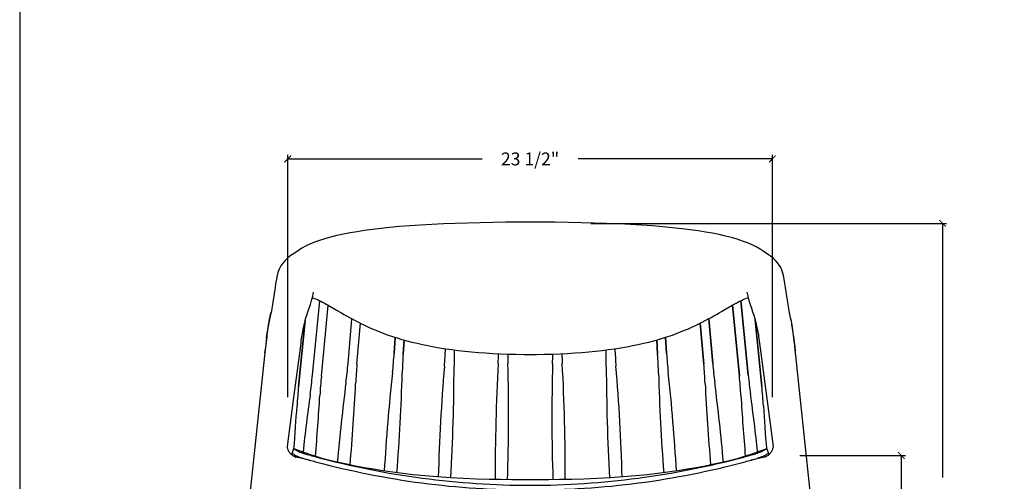
# Model space of a CAD drawing. Extents: x 0 to 127, y 0 to 100.
# Drawn here: x 0 to 48, y 28 to 50 of the extents above; entities that cross this region are included whole.
import ezdxf

# ---------------------------------------------------------------- set-up
doc = ezdxf.new("R2010")
doc.units = 0
doc.header["$LTSCALE"] = 12
doc.header["$MEASUREMENT"] = 0
doc.layers.get('0').update_dxf_attribs({"linetype": 'CONTINUOUS'})
doc.layers.get('DEFPOINTS').update_dxf_attribs({"linetype": 'CONTINUOUS'})
doc.layers.add('DIM', color=4, linetype='CONTINUOUS')
doc.layers.add('TITLEBLOCK', color=5, linetype='CONTINUOUS')
doc.dimstyles.get("Standard").update_dxf_attribs({"dimtxt": 0.625, "dimasz": 0.325, "dimexe": 0.2, "dimexo": 0.2, "dimgap": 0.45, "dimtad": 0, "dimdec": 3, "dimzin": 0, "dimtxsty": 'STANDARD', "dimblk": 'ARCHTICK', "dimblk1": 'ARCHTICK', "dimblk2": 'ARCHTICK', "dimcen": 0.09, "dimazin": 3, "dimtfac": 1, "dimtdec": 3, "dimtofl": 0, "dimtmove": 0, "dimatfit": 3, "dimtolj": 1, "dimtzin": 0})

# ---------------------------------------------------------------- blocks, each defined once
blk = doc.blocks.new('_ARCHTICK')
at = {"color": 0, "linetype": 'BYBLOCK', "const_width": 0.15}
blk.add_lwpolyline([(-0.5, -0.5), (0.5, 0.5)], dxfattribs=at)
blk = doc.blocks.new('*D7')
at = {"layer": 'DEFPOINTS', "color": 0}
for p in [(37.625, 28.875), (39.25, 13.125), (42.75, 13.125)]:
    blk.add_point(p, dxfattribs=at)
at = {"layer": 'DIM', "color": 0}
for p, q in [((37.825, 28.875), (42.95, 28.875)), ((42.75, 28.875), (42.75, 23.325)), ((42.75, 13.125), (42.75, 18.675)), ((39.45, 13.125), (42.95, 13.125))]:
    blk.add_line(p, q, dxfattribs=at)
at = {"layer": 'DIM', "color": 0, "xscale": 0.325, "yscale": 0.325, "zscale": 0.325}
for p, rotation in [((42.75, 28.875), 90), ((42.75, 13.125), 270)]:
    blk.add_blockref('_ARCHTICK', p, dxfattribs=dict(at, rotation=rotation))
at = {"layer": 'DIM', "color": 0, "insert": (42.75, 21), "char_height": 0.625, "attachment_point": 5, "rotation": 90}
blk.add_mtext('\\A1;15 3/4"', dxfattribs=at)
blk = doc.blocks.new('*D10')
at = {"layer": 'DEFPOINTS', "color": 0}
for p in [(36.5, 43.25), (13, 31.5), (36.5, 31.5)]:
    blk.add_point(p, dxfattribs=at)
at = {"layer": 'DIM', "color": 0}
for p, q in [((13, 31.7), (13, 43.45)), ((13, 43.25), (22.425, 43.25)), ((36.5, 43.25), (27.075, 43.25)), ((36.5, 31.7), (36.5, 43.45))]:
    blk.add_line(p, q, dxfattribs=at)
at = {"layer": 'DIM', "color": 0, "xscale": 0.325, "yscale": 0.325, "zscale": 0.325, "rotation": 180}
blk.add_blockref('_ARCHTICK', (13, 43.25), dxfattribs=at)
at = {"layer": 'DIM', "color": 0, "xscale": 0.325, "yscale": 0.325, "zscale": 0.325}
blk.add_blockref('_ARCHTICK', (36.5, 43.25), dxfattribs=at)
at = {"layer": 'DIM', "color": 0, "insert": (24.75, 43.25), "char_height": 0.625, "attachment_point": 5}
blk.add_mtext('\\A1;23 1/2"', dxfattribs=at)
blk = doc.blocks.new('*D11')
at = {"layer": 'DEFPOINTS', "color": 0}
for p in [(27.5, 40.125), (41.25, 13.125), (44.75, 13.125)]:
    blk.add_point(p, dxfattribs=at)
at = {"layer": 'DIM', "color": 0}
for p, q in [((27.7, 40.125), (44.95, 40.125)), ((44.75, 40.125), (44.75, 27.804)), ((44.75, 13.125), (44.75, 25.446)), ((41.45, 13.125), (44.95, 13.125))]:
    blk.add_line(p, q, dxfattribs=at)
at = {"layer": 'DIM', "color": 0, "xscale": 0.325, "yscale": 0.325, "zscale": 0.325}
for p, rotation in [((44.75, 40.125), 90), ((44.75, 13.125), 270)]:
    blk.add_blockref('_ARCHTICK', p, dxfattribs=dict(at, rotation=rotation))
at = {"layer": 'DIM', "color": 0, "insert": (44.75, 26.625), "char_height": 0.625, "attachment_point": 5, "rotation": 90}
blk.add_mtext('\\A1;27"', dxfattribs=at)

msp = doc.modelspace()

# ---------------------------------------------------------------- linework, layer by layer
at = {"linetype": 'CONTINUOUS'}
for p, q in [((13.5177, 38.817), (13.2055, 38.6059)), ((36.3121, 38.6059), (35.9998, 38.817)), ((35.9998, 38.817), (36.0028, 38.815)), ((13.2138, 38.6115), (13.1658, 38.5785)), ((36.3121, 38.6059), (36.3057, 38.6102)), ((36.4133, 38.5338), (36.312, 38.6057)), ((12.5171, 37.7481), (12.4802, 37.5998)), ((12.4802, 37.5998), (12.4802, 37.5996)), ((37.0374, 37.5998), (37.0091, 37.7188)), ((37.0374, 37.5998), (37.0374, 37.5996)), ((14.2521, 36.7973), (14.2514, 36.7932)), ((35.2655, 36.7973), (35.2662, 36.7932)), ((37.227, 36.4046), (37.1366, 37.0115)), ((14.198, 32.7632), (14.5532, 36.3736)), ((34.9755, 36.3792), (35.3312, 32.7642)), ((35.3312, 32.7642), (34.9756, 36.3792)), ((12.223, 35.9901), (12.187, 35.7959)), ((14.629, 32.7208), (14.9662, 36.1476)), ((14.9591, 36.1517), (15.3677, 35.9148)), ((15.3677, 35.9148), (15.5997, 35.7815)), ((34.9002, 32.7218), (34.5625, 36.1541)), ((34.5625, 36.1541), (34.9002, 32.7219)), ((37.3305, 35.7959), (37.2946, 35.9901)), ((12.1697, 35.7144), (12.14, 35.5855)), ((13.8468, 35.4154), (13.5239, 32.2231)), ((13.5239, 32.2231), (13.8468, 35.4154)), ((15.9225, 33.3338), (16.1129, 35.4978)), ((33.4159, 35.5039), (33.6068, 33.3346)), ((33.6068, 33.3347), (33.4159, 35.5039)), ((35.9892, 32.2222), (35.6633, 35.4444)), ((35.6633, 35.4444), (35.9892, 32.2223)), ((13.7843, 35.1471), (13.7845, 35.148)), ((16.3539, 33.2958), (16.5288, 35.2834)), ((33.1754, 33.2968), (33.0001, 35.2891)), ((33.0001, 35.2891), (33.1754, 33.2969)), ((35.7333, 35.1471), (35.7331, 35.148)), ((18.1612, 33.8191), (18.2143, 34.5982)), ((18.2143, 34.5982), (18.1612, 33.819)), ((18.6397, 34.4721), (18.5933, 33.7898)), ((18.5933, 33.7897), (18.6398, 34.4721)), ((30.9361, 33.7905), (30.8894, 34.4754)), ((30.8894, 34.4754), (30.9361, 33.7906)), ((31.3149, 34.6019), (31.3682, 33.8198)), ((31.3681, 33.8199), (31.3149, 34.6019)), ((35.8604, 34.4334), (35.9369, 33.8288)), ((37.5681, 34.3796), (37.5396, 34.6085)), ((11.9071, 34.0098), (10.2515, 18.412)), ((11.894, 33.8895), (11.8961, 33.909)), ((11.8963, 33.9109), (11.8987, 33.9334)), ((11.8987, 33.9334), (11.9036, 33.9784)), ((11.9354, 34.2605), (11.9071, 34.0098)), ((13.5807, 33.8288), (13.6431, 34.3244)), ((39.3951, 17.1791), (37.6105, 34.0098)), ((37.6188, 33.9334), (37.6139, 33.9784)), ((37.6213, 33.9109), (37.6188, 33.9334)), ((37.6236, 33.8895), (37.6215, 33.909)), ((11.8895, 33.8466), (11.894, 33.8895)), ((13.5485, 33.5839), (13.5485, 33.584)), ((35.9369, 33.8288), (35.9688, 33.5839)), ((35.969, 33.5839), (35.969, 33.584)), ((35.969, 33.584), (36.4712, 29.7957)), ((37.6281, 33.8466), (37.6236, 33.8895)), ((15.9222, 33.3307), (15.9225, 33.3338)), ((23.204, 33.3308), (23.2038, 33.3281)), ((28.4469, 33.1773), (28.4469, 33.1737)), ((15.8218, 32.4037), (15.8213, 32.4003)), ((36.4712, 29.7957), (36.5366, 29.3006)), ((13.2699, 29.1805), (13.1956, 28.9754)), ((13.4361, 29.1424), (13.305, 29.1902)), ((13.5555, 29.0994), (13.4361, 29.1424)), ((36.0815, 29.1424), (35.9617, 29.0993)), ((36.2126, 29.1902), (36.0815, 29.1424)), ((36.3279, 28.9592), (36.2476, 29.1805)), ((36.5366, 29.3006), (36.5365, 29.3012)), ((13.3612, 28.799), (13.3206, 28.8175)), ((13.3612, 28.799), (13.3615, 28.7988)), ((13.6255, 28.7365), (13.381, 28.7915)), ((13.3829, 28.7911), (13.3834, 28.791)), ((13.4116, 28.8563), (13.4123, 28.8559)), ((13.6714, 29.0583), (13.5555, 29.0994)), ((13.8379, 28.6896), (13.6255, 28.7365)), ((13.7842, 29.0189), (13.6714, 29.0583)), ((13.6893, 28.7499), (13.7289, 28.7383)), ((13.7576, 28.976), (13.7956, 28.9648)), ((13.9483, 28.9626), (13.7842, 29.0189)), ((14.0396, 28.6462), (13.8379, 28.6896)), ((14.1078, 28.9089), (13.9483, 28.9626)), ((13.9842, 28.6623), (14.0396, 28.6462)), ((14.2644, 28.8574), (14.1078, 28.9089)), ((14.4197, 28.8075), (14.2644, 28.8574)), ((14.5222, 28.7751), (14.4197, 28.8075)), ((14.6231, 28.7438), (14.5222, 28.7751)), ((14.7137, 28.716), (14.6231, 28.7438)), ((35.0428, 28.79), (34.9416, 28.7583)), ((35.1452, 28.8226), (35.0428, 28.79)), ((35.3006, 28.8729), (35.1452, 28.8226)), ((35.4585, 28.9252), (35.3006, 28.8729)), ((35.4584, 28.6405), (35.5738, 28.6742)), ((35.6205, 28.98), (35.4585, 28.9252)), ((35.6797, 28.6896), (35.4779, 28.6462)), ((35.7314, 29.0182), (35.6205, 28.98)), ((35.8921, 28.7365), (35.6797, 28.6896)), ((35.76, 28.976), (35.7219, 28.9648)), ((35.8451, 29.0579), (35.7314, 29.0182)), ((35.8283, 28.7499), (35.7887, 28.7383)), ((35.9617, 29.0993), (35.8451, 29.0579)), ((36.1365, 28.7915), (35.8921, 28.7365)), ((36.106, 28.8563), (36.1052, 28.8559)), ((36.1339, 28.7909), (36.1356, 28.7913)), ((36.156, 28.7988), (36.1474, 28.7954)), ((36.1565, 28.799), (36.156, 28.7988)), ((36.3213, 28.8999), (36.3216, 28.9008))]:
    msp.add_line(p, q, dxfattribs=at)
for points in [[(24.7588, 40.1834), (24.2177, 40.1823), (23.5795, 40.1779), (22.9503, 40.17), (22.33, 40.1585), (21.7203, 40.1431), (21.1251, 40.1238), (20.5454, 40.1004), (19.9826, 40.0729), (19.4407, 40.0414), (18.9212, 40.0058), (18.4254, 39.9664), (17.9571, 39.9233), (17.5207, 39.8775), (17.1131, 39.8288), (16.7266, 39.7767), (16.364, 39.7215), (16.0243, 39.6633), (15.6964, 39.6001), (15.3792, 39.5311), (15.0786, 39.4571), (14.7961, 39.3783), (14.5328, 39.2948), (14.2893, 39.2068), (14.0652, 39.1143), (13.861, 39.0177), (13.6762, 38.9168), (13.5145, 38.8149)], [(36.0029, 38.815), (35.9046, 38.8787), (35.7219, 38.9836), (35.5198, 39.0838), (35.2982, 39.1793), (35.0573, 39.2698), (34.7978, 39.3552), (34.5216, 39.4351), (34.2293, 39.5097), (33.9198, 39.5796), (33.5978, 39.644), (33.2626, 39.7035), (32.9026, 39.7604), (32.5154, 39.8145), (32.1045, 39.8652), (31.664, 39.913), (31.1919, 39.9577), (30.692, 39.9987), (30.1674, 40.0356), (29.6197, 40.0684), (29.0503, 40.0969), (28.463, 40.1212), (27.859, 40.1413), (27.2398, 40.1573), (26.6085, 40.1694), (25.9668, 40.1776), (25.3148, 40.1822), (24.7588, 40.1834)], [(13.1658, 38.5785), (13.0091, 38.458), (12.8735, 38.3323), (12.7573, 38.2003), (12.6585, 38.0592), (12.578, 37.9081), (12.5171, 37.7481)], [(37.0091, 37.7188), (36.9635, 37.8523), (36.9045, 37.9797), (36.833, 38.1), (36.7494, 38.214), (36.6521, 38.3241), (36.54, 38.4309), (36.4133, 38.5338)], [(12.4802, 37.5996), (12.4463, 37.4141), (12.4124, 37.2125), (12.3809, 37.0115)], [(37.1366, 37.0115), (37.1052, 37.2125), (37.0713, 37.4141), (37.0374, 37.5996)], [(12.3809, 37.0115), (12.2906, 36.4046), (12.2583, 36.1989), (12.223, 35.9901)], [(13.7843, 35.1471), (13.8207, 35.3155), (13.8674, 35.4947), (13.9205, 35.6708), (13.9775, 35.8441), (14.0367, 36.0179), (14.0968, 36.199), (14.1556, 36.3912), (14.2094, 36.5953), (14.2514, 36.7932)], [(35.2662, 36.7932), (35.3081, 36.5953), (35.362, 36.3912), (35.4208, 36.199), (35.4809, 36.0179), (35.54, 35.8441), (35.5971, 35.6708), (35.6501, 35.4947), (35.6969, 35.3155), (35.7333, 35.1471)], [(14.1879, 36.5136), (14.1991, 36.5112), (14.2681, 36.4921), (14.3472, 36.4651), (14.4343, 36.4297), (14.5214, 36.3896), (14.6055, 36.3474), (14.6903, 36.3026), (14.7776, 36.2547), (14.8672, 36.2043), (14.9591, 36.1517)], [(34.5585, 36.1517), (34.6503, 36.2043), (34.74, 36.2547), (34.8273, 36.3026), (34.9121, 36.3474), (34.9962, 36.3896), (35.0833, 36.4297), (35.1704, 36.4651), (35.2494, 36.4921), (35.3185, 36.5112), (35.3297, 36.5136)], [(37.2946, 35.9901), (37.2593, 36.1989), (37.227, 36.4046)], [(24.7588, 33.7705), (25.0643, 33.7719), (25.4552, 33.7776), (25.8369, 33.7878), (26.2085, 33.8021), (26.5701, 33.8204), (26.923, 33.8425), (27.2673, 33.8685), (27.6025, 33.898), (27.9293, 33.9311), (28.2477, 33.9676), (28.5576, 34.0074), (28.8596, 34.0505), (29.1537, 34.0968), (29.4397, 34.1462), (29.7177, 34.1986), (29.9875, 34.2539), (30.2493, 34.312), (30.5029, 34.3729), (30.7485, 34.4363), (30.9858, 34.5021), (31.2151, 34.5702), (31.4361, 34.6404), (31.649, 34.7127), (31.8545, 34.787), (32.0524, 34.8633), (32.2428, 34.9409), (32.4263, 35.0197), (32.6026, 35.0987), (32.7719, 35.1778), (32.9353, 35.2567), (33.0928, 35.3354), (33.2442, 35.4131), (33.3901, 35.49), (33.5303, 35.5655), (33.665, 35.6394), (33.7942, 35.7115), (33.9179, 35.7815), (34.0363, 35.8492), (34.5585, 36.1517)], [(12.14, 35.5855), (12.1303, 35.5427), (12.1196, 35.4933), (12.1078, 35.4364), (12.0949, 35.3707), (12.0811, 35.2962), (12.0666, 35.2133), (12.0517, 35.1233), (12.0367, 35.0278), (12.0218, 34.9282), (12.007, 34.8247), (11.9924, 34.7179), (11.978, 34.6085)], [(12.187, 35.7959), (12.1856, 35.7885), (12.1808, 35.7649), (12.1755, 35.7403), (12.1697, 35.7144)], [(15.5997, 35.7815), (15.7234, 35.7115), (15.8526, 35.6394), (15.9872, 35.5655), (16.1275, 35.49), (16.2733, 35.4131), (16.4248, 35.3354), (16.5823, 35.2567), (16.7456, 35.1778), (16.9149, 35.0987), (17.0912, 35.0197), (17.2747, 34.9409), (17.4652, 34.8633), (17.6631, 34.787), (17.8685, 34.7127), (18.0815, 34.6404), (18.3025, 34.5702), (18.5317, 34.5021), (18.7691, 34.4363), (19.0147, 34.3729), (19.2683, 34.312), (19.53, 34.2539), (19.7999, 34.1986), (20.0779, 34.1462), (20.3639, 34.0968), (20.658, 34.0505), (20.9599, 34.0074), (21.2698, 33.9676), (21.5883, 33.9311), (21.9151, 33.898), (22.2503, 33.8685), (22.5945, 33.8425), (22.9475, 33.8204), (23.3091, 33.8021), (23.6807, 33.7878), (24.0624, 33.7776), (24.4533, 33.7719), (24.7588, 33.7705)], [(37.3776, 35.5855), (37.3478, 35.7144), (37.3421, 35.7403), (37.3368, 35.7649), (37.332, 35.7885), (37.3305, 35.7959)], [(37.5396, 34.6085), (37.5252, 34.7179), (37.5106, 34.8247), (37.4958, 34.9282), (37.4809, 35.0278), (37.4659, 35.1233), (37.451, 35.2133), (37.4365, 35.2962), (37.4227, 35.3707), (37.4098, 35.4364), (37.3979, 35.4933), (37.3872, 35.5427), (37.3776, 35.5855)], [(13.6431, 34.3244), (13.6571, 34.4334), (13.6709, 34.5359), (13.6846, 34.6319), (13.6979, 34.7185), (13.7106, 34.7941), (13.7227, 34.8605), (13.7341, 34.9185), (13.7444, 34.9681), (13.7537, 35.0103)], [(13.7537, 35.0103), (13.7702, 35.0834), (13.7777, 35.1178), (13.7839, 35.1482)], [(35.7337, 35.1482), (35.7399, 35.1178), (35.7474, 35.0834), (35.7639, 35.0103)], [(35.7639, 35.0103), (35.7731, 34.9681), (35.7835, 34.9185), (35.7949, 34.8605), (35.807, 34.7941), (35.8196, 34.7185), (35.833, 34.6319), (35.8467, 34.5359), (35.8604, 34.4334)], [(11.978, 34.6085), (11.9637, 34.4957), (11.9354, 34.2605)], [(37.6105, 34.0098), (37.5963, 34.1373), (37.5681, 34.3796)], [(12.981, 29.3006), (13.2961, 31.6819), (13.5807, 33.8288)], [(13.0114, 29.1652), (13.0018, 29.1952), (12.9944, 29.2235), (12.9892, 29.2493), (12.9858, 29.2724), (12.9839, 29.2922), (12.9832, 29.307), (12.9831, 29.3161)], [(13.2473, 28.8608), (13.2132, 28.8858), (13.1811, 28.9129), (13.1511, 28.9418), (13.1235, 28.9721), (13.0982, 29.0036), (13.0754, 29.0362), (13.0554, 29.0689), (13.0381, 29.1016), (13.0234, 29.1339), (13.0114, 29.1652)], [(36.5043, 29.1599), (36.4916, 29.1279), (36.4763, 29.0952), (36.4583, 29.0622), (36.4375, 29.029), (36.4137, 28.9962), (36.3871, 28.964), (36.3575, 28.9327), (36.3249, 28.9027), (36.2896, 28.8746), (36.2517, 28.8485)], [(36.5278, 29.2458), (36.5221, 29.2192), (36.5144, 29.1904), (36.5043, 29.1599)], [(36.5345, 29.3165), (36.5345, 29.3151), (36.5343, 29.3044), (36.5335, 29.2888), (36.5314, 29.2691), (36.5278, 29.2458)], [(13.3206, 28.8175), (13.2831, 28.838), (13.2473, 28.8608)], [(13.3834, 28.791), (13.3819, 28.7914), (13.3746, 28.7938), (13.3615, 28.7988)], [(24.7588, 27.6907), (24.3494, 27.6914), (23.861, 27.6944), (23.3356, 27.7008), (22.7651, 27.7121), (22.1536, 27.7301), (21.5259, 27.7557), (20.8899, 27.7898), (20.2504, 27.8334), (19.6394, 27.8845), (19.0868, 27.9392), (18.581, 27.997), (18.0914, 28.0601), (17.6126, 28.1291), (17.1558, 28.2019), (16.7108, 28.2796), (16.2787, 28.3616), (15.8621, 28.447), (15.4524, 28.5371), (15.0472, 28.6324), (14.652, 28.7315), (14.4027, 28.797)], [(35.1149, 28.797), (34.8656, 28.7315), (34.4704, 28.6324), (34.0652, 28.5371), (33.6554, 28.447), (33.2389, 28.3616), (32.8067, 28.2796), (32.3618, 28.2019), (31.9049, 28.1291), (31.4261, 28.0601), (30.9365, 27.997), (30.4307, 27.9392), (29.8782, 27.8845), (29.2672, 27.8334), (28.6277, 27.7898), (27.9916, 27.7557), (27.3639, 27.7301), (26.7524, 27.7121), (26.1819, 27.7008), (25.6566, 27.6944), (25.1681, 27.6914), (24.7588, 27.6907)], [(34.9416, 28.7583), (34.8421, 28.7276), (34.8039, 28.716)], [(36.1474, 28.7954), (36.1451, 28.7946), (36.1369, 28.7918), (36.1345, 28.7911)], [(36.2517, 28.8485), (36.2111, 28.8249), (36.1684, 28.8041), (36.1565, 28.799)]]:
    msp.add_lwpolyline(points, dxfattribs=at)
for centre, radius, start, end in [((44.6732, 30.4324), 32.9609, 172.8137, 173.82417), ((4.8444, 30.4324), 32.9609, 6.17583, 7.1863), ((-2.3933, 35.105), 23.0662, 355.25842, 357.38335), ((44.1301, 33.1319), 23.0659, 177.86311, 179.88468), ((5.381, 33.1309), 23.0659, 0.11532, 2.13737), ((51.9043, 35.1039), 23.0662, 182.61662, 184.74158), ((-4.946, 35.3927), 23.1607, 353.79553, 356.10404), ((41.699, 32.2164), 23.1592, 176.10429, 178.41291), ((0.2156, 34.5904), 23.0229, 356.86378, 358.04829), ((46.6896, 33.9245), 23.0228, 180.33896, 181.49433), ((2.8261, 33.9246), 23.0228, 358.50567, 359.66049), ((49.3, 34.5906), 23.0229, 181.95232, 183.13622), ((7.8304, 32.2172), 23.1592, 1.5871, 3.89571), ((54.4754, 35.3935), 23.1607, 183.89597, 186.20448), ((-7.2722, 35.375), 23.2843, 352.6684, 354.96312), ((39.5486, 31.2546), 23.2843, 174.97087, 177.27312), ((117.9977, 25.1194), 97.7382, 175.258626, 178.410683), ((-76.674, 33.3754), 97.7384, 356.72338, 359.884459), ((120.6242, 27.9936), 97.5663, 176.865703, 180.168708), ((-73.8586, 30.7803), 97.5663, 358.188934, 1.493992), ((123.3742, 30.7805), 97.5663, 178.506008, 181.811166), ((-71.1085, 27.9937), 97.5663, 359.831183, 3.135879), ((126.185, 33.3744), 97.7383, 180.117656, 183.276216), ((-68.4867, 25.1184), 97.7382, 1.589661, 4.741371), ((9.9776, 31.2555), 23.2874, 2.72687, 5.02913), ((56.8061, 35.3763), 23.2889, 185.02937, 187.33152), ((-9.1121, 35.0565), 23.4226, 352.08575, 354.38125), ((37.9392, 30.4276), 23.4226, 174.38148, 176.67699), ((115.6075, 22.287), 98.103, 173.795602, 176.591479), ((-79.5119, 35.5749), 98.0982, 355.591104, 358.412814), ((129.0412, 35.5757), 98.0982, 181.587193, 184.40848), ((-66.0781, 22.2877), 98.103, 3.409055, 6.204405), ((11.5883, 30.4285), 23.4245, 3.32299, 5.6185), ((58.6441, 35.0577), 23.4254, 185.61874, 187.91419), ((36.9343, 29.8553), 23.5299, 174.22458, 176.51494), ((113.6557, 19.816), 98.6404, 172.670373, 174.920852), ((-82.2384, 37.0552), 98.6408, 354.974271, 357.273127), ((131.7633, 37.056), 98.6363, 182.726872, 185.025009), ((-64.1283, 19.8166), 98.6424, 5.08029, 7.331532), ((12.5787, 29.8545), 23.5299, 3.48506, 5.77542), ((112.357, 18.1703), 99.2146, 172.085672, 173.713423), ((-84.4923, 37.5362), 99.215, 354.967547, 356.677054), ((134.0189, 37.537), 99.2123, 183.322922, 185.030948), ((-62.8302, 18.171), 99.217, 6.288322, 7.914254), ((-86.0251, 37.3435), 99.6573, 355.307556, 356.515032), ((135.5381, 37.3426), 99.6573, 183.484968, 184.692182), ((13.9615, 29.9697), 1.2419, 243.50682, 243.71844), ((14.0113, 30.0716), 1.3553, 243.77143, 245.44474), ((14.0678, 30.1955), 1.4915, 245.4463, 247.36651), ((24.8396, 67.7351), 40.5487, 254.097, 254.99539), ((24.8767, 67.8722), 40.4546, 254.10275, 254.9948), ((24.8066, 67.6256), 40.1982, 255.00023, 269.93181), ((24.7109, 67.6256), 40.1982, 270.06819, 284.99977), ((24.6409, 67.8722), 40.4546, 285.0052, 285.89725), ((24.6779, 67.7351), 40.5487, 285.00461, 285.903), ((35.4497, 30.1955), 1.4915, 292.63349, 294.5537), ((35.5062, 30.0717), 1.3554, 294.55532, 296.22658), ((35.5561, 29.9697), 1.2419, 296.28156, 296.49318), ((24.7588, 67.4408), 40.2435, 254.9981, 269.99999), ((24.7588, 67.4408), 40.2435, 270.00001, 285.0019)]:
    msp.add_arc(centre, radius, start, end, dxfattribs=at)
for points, knots in [([(11.9713, 34.5557), (11.9938, 34.7331), (12.0366, 35.0419), (12.1063, 35.4522), (12.1656, 35.682), (12.1854, 35.7842)], [0, 0, 0, 0, 0.4299149, 0.7497278, 1, 1, 1, 1]), ([(37.5463, 34.5557), (37.5238, 34.7331), (37.481, 35.0419), (37.4113, 35.4522), (37.352, 35.682), (37.3322, 35.7842)], [0, 0, 0, 0, 0.4299149, 0.7497278, 1, 1, 1, 1]), ([(13.27, 29.1805), (13.2719, 29.1859), (13.2832, 29.197), (13.2979, 29.1929), (13.305, 29.1902)], [0, 0, 0, 0, 0.4310542, 1, 1, 1, 1]), ([(13.305, 29.1902), (13.3189, 29.1851), (13.353, 29.1611), (13.4249, 29.1114), (13.5616, 29.0412), (13.6812, 28.999), (13.7576, 28.976)], [0, 0, 0, 0, 0.0881826, 0.2452358, 0.5239515, 1, 1, 1, 1]), ([(36.2126, 29.1902), (36.1987, 29.1851), (36.1646, 29.1611), (36.0927, 29.1114), (35.956, 29.0412), (35.8364, 28.999), (35.76, 28.976)], [0, 0, 0, 0, 0.0881827, 0.2452358, 0.5239515, 1, 1, 1, 1]), ([(36.2476, 29.1805), (36.2457, 29.1859), (36.2343, 29.197), (36.2197, 29.1929), (36.2126, 29.1902)], [0, 0, 0, 0, 0.4310544, 1, 1, 1, 1]), ([(13.1959, 28.9008), (13.194, 28.907), (13.189, 28.9257), (13.1852, 28.9468), (13.1897, 28.9592)], [0, 0, 0, 0, 0.330947, 1, 1, 1, 1]), ([(13.1897, 28.9592), (13.1916, 28.9644), (13.2024, 28.975), (13.2165, 28.9711), (13.2233, 28.9686)], [0, 0, 0, 0, 0.4321683, 1, 1, 1, 1]), ([(13.2233, 28.9686), (13.2357, 28.964), (13.2661, 28.9433), (13.2957, 28.9227), (13.3152, 28.9103)], [0, 0, 0, 0, 0.3638978, 1, 1, 1, 1]), ([(13.3152, 28.9103), (13.3213, 28.9064), (13.3512, 28.8877), (13.3823, 28.8708), (13.4075, 28.8583)], [0, 0, 0, 0, 0.2054509, 1, 1, 1, 1]), ([(13.4939, 28.8189), (13.5075, 28.8132), (13.5717, 28.7875), (13.6373, 28.7655), (13.6893, 28.7499)], [0, 0, 0, 0, 0.2139705, 1, 1, 1, 1]), ([(36.0237, 28.8189), (36.0101, 28.8132), (35.9459, 28.7875), (35.8803, 28.7655), (35.8283, 28.7499)], [0, 0, 0, 0, 0.2139706, 1, 1, 1, 1]), ([(36.2024, 28.9103), (36.1963, 28.9064), (36.1663, 28.8877), (36.1352, 28.8708), (36.1101, 28.8583)], [0, 0, 0, 0, 0.2054509, 1, 1, 1, 1]), ([(36.2942, 28.9686), (36.2818, 28.964), (36.2515, 28.9433), (36.2219, 28.9227), (36.2024, 28.9103)], [0, 0, 0, 0, 0.3638979, 1, 1, 1, 1]), ([(36.3279, 28.9592), (36.326, 28.9644), (36.3151, 28.975), (36.3011, 28.9711), (36.2942, 28.9686)], [0, 0, 0, 0, 0.4321682, 1, 1, 1, 1]), ([(36.3216, 28.9008), (36.3236, 28.907), (36.3286, 28.9257), (36.3324, 28.9468), (36.3279, 28.9592)], [0, 0, 0, 0, 0.330947, 1, 1, 1, 1])]:
    msp.add_open_spline(points, degree=3, knots=knots, dxfattribs=at)
at = {"layer": 'TITLEBLOCK'}
msp.add_lwpolyline([(0, 0), (127, 0), (127, 100), (0, 100)], close=True, dxfattribs=at)

# ---------------------------------------------------------------- dimensions: what is measured, and where the dimension line sits
at = {"layer": 'DIM'}
dim = msp.add_linear_dim(base=(36.5, 43.25), p1=(13, 31.5), p2=(36.5, 31.5), dimstyle='STANDARD', override={"dimpost": '"'}, dxfattribs=at)
dim.commit()
dim.dimension.update_dxf_attribs({"geometry": '*D10', "text_midpoint": (24.75, 43.25)})
for base, p1, p2, picture, middle in [((44.75, 13.125), (27.5, 40.125), (41.25, 13.125), '*D11', (44.75, 26.625)), ((42.75, 13.125), (37.625, 28.875), (39.25, 13.125), '*D7', (42.75, 21))]:
    dim = msp.add_linear_dim(base=base, p1=p1, p2=p2, angle=90, dimstyle='STANDARD', override={"dimpost": '"'}, dxfattribs=at)
    dim.commit()
    dim.dimension.update_dxf_attribs({"geometry": picture, "text_midpoint": middle})

doc.saveas('drawing.dxf')
